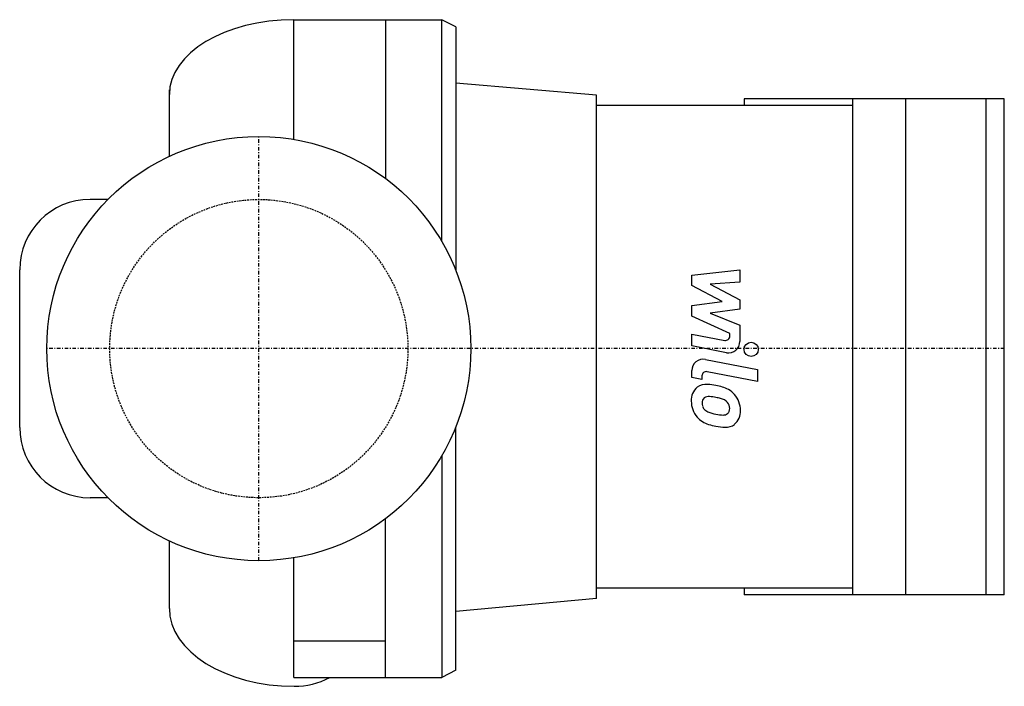
# Model space of a CAD drawing. Extents: x -34 to 106, y -48 to 47.
import ezdxf

# ---------------------------------------------------------------- set-up
doc = ezdxf.new("R2010")
doc.units = 0
doc.linetypes.add('DASHDOT', pattern=[1, 0.5, -0.25, 0, -0.25])
doc.linetypes.add('HIDDEN', pattern=[0.375, 0.25, -0.125])
doc.layers.get('0').update_dxf_attribs({"color": 124})
for name, color, linetype in [('CP_AXIS', 143, 'DASHDOT'), ('CP_DETAL', 33, 'Continuous'), ('cp_hidde', 203, 'HIDDEN')]:
    doc.layers.add(name, color=color, linetype=linetype)

msp = doc.modelspace()

# ---------------------------------------------------------------- linework, layer by layer
at = {"extrusion": (0, 1, 0)}
for p, q in [((5, 46.75), (18, 46.75)), ((18, 46.75), (26, 46.75)), ((28, 45.75), (26, 46.75)), ((48, 36), (28, 37.75)), ((48, -35.52), (48, 36)), ((106, 35.5), (69.02, 35.5)), ((69.02, 35.5), (69.02, 34.54)), ((84.48, -35), (84.48, 35.5)), ((92.01, -35), (92.01, 35.5)), ((103.4, -35), (103.4, 35.5)), ((106, -35), (106, 35.5)), ((84.48, 34.54), (48, 34.54)), ((26, -15.27), (26, -46.75)), ((84.48, -34.06), (48, -34.06)), ((69.02, -34.06), (69.02, -35)), ((106, -35), (69.02, -35)), ((48, -35.52), (28, -37.35)), ((5, -41.53), (18, -41.53)), ((28, -45.71), (26, -46.75)), ((5, -46.75), (18, -46.75)), ((18, -46.75), (26, -46.75))]:
    msp.add_line(p, q, dxfattribs=at)
for p, q in [((5, 29.73), (5, 46.75)), ((18, 46.75), (18, 24.19)), ((28, 45.75), (28, 11.18)), ((-12.72, 27.34), (-12.72, 36.77)), ((-21.44, 21.2), (-24, 21.2)), ((-34, -11.2), (-34, 11.2)), ((28, -45.71), (28, -11.18)), ((-21.44, -21.2), (-24, -21.2)), ((18, -46.75), (18, -24.19)), ((-12.72, -36.92), (-12.72, -27.34)), ((5, -46.75), (5, -29.73))]:
    msp.add_line(p, q)
at = {"extrusion": (0, -1, 0)}
msp.add_line((26, 15.27), (26, 46.75), dxfattribs=at)
msp.add_circle((0, 0), 30.15)
for centre, major_axis, ratio, start_param, end_param in [((5, 36.1), (-17.72, 0), 0.600937, -1.570796, 0), ((-24, 11.2), (0, 10), 1, 0, 1.570796), ((-24, -11.2), (-10, 0), 1, 0, 1.570796), ((5.03, -36.92), (-17.75, 0), 0.624259, 0, 1.570796), ((5.03, -37.46), (-10.68, 0), 0.98716, 1.570796, 2.062734)]:
    msp.add_ellipse(centre, major_axis=major_axis, ratio=ratio, start_param=start_param, end_param=end_param)
at = {"layer": 'CP_AXIS'}
for p, q in [((0, -30.15), (0, 30.15)), ((106, 0), (-30.15, 0))]:
    msp.add_line(p, q, dxfattribs=at)
at = {"layer": 'CP_DETAL'}
for p, q in [((61.57, 10.46), (68.41, 11.18)), ((61.57, 8.97), (61.57, 10.46)), ((68.41, 11.18), (68.41, 9.42)), ((65.86, 6.71), (61.57, 8.97)), ((68.41, 9.42), (64.18, 9.14)), ((64.18, 9.14), (68.41, 6.93)), ((61.57, 6.11), (65.86, 6.71)), ((61.57, 4.62), (61.57, 6.11)), ((68.41, 6.93), (68.41, 5.6)), ((66.96, 2.17), (61.57, 4.62)), ((68.41, 5.6), (64.18, 5.02)), ((64.18, 5.02), (68.41, 3.31)), ((68.41, 3.31), (68.41, 1.02)), ((61.57, 2.07), (66.24, 1.17)), ((61.57, 0.37), (61.57, 2.07)), ((66.96, 1.77), (66.96, 2.17)), ((66.49, -0.58), (61.57, 0.37)), ((63.5, -1.54), (70.91, -2.98)), ((61.57, -4.12), (61.57, -3.13)), ((63.01, -4.41), (61.57, -4.12)), ((63.01, -3.88), (63.01, -4.41)), ((70.91, -4.68), (63.74, -3.29)), ((70.91, -2.98), (70.91, -4.68))]:
    msp.add_line(p, q, dxfattribs=at)
msp.add_circle((70.01, -0.11), 1.01, dxfattribs=at)
for centre, radius, start, end in [((66.36, 1.77), 0.608, 259.1282, 0.0361), ((66.79, 1.01), 1.62, 259.1463, 0.1097), ((63.19, -3.13), 1.62, 79.0042, 180), ((63.62, -3.88), 0.608, 79.0041, 180), ((63.78, -7.28), 2.29, 129.1176, 184.2411), ((63.6, -7.2), 2.12, 83.443, 126.7902), ((63.35, -13.19), 8.11, 78.3333, 86.5259), ((64.07, -11.16), 5.99, 63.1115, 81.0742), ((63.95, -7.88), 1.07, 83.0647, 125.6723), ((63.76, -12.7), 5.89, 77.8511, 86.8316), ((63.25, -16.07), 9.29, 75.0104, 79.1866), ((65.22, -8.6), 3.18, 40.4936, 60.8647), ((65.09, -8.76), 3.39, 359.3287, 41.1984), ((64.97, -7.47), 3.48, 179.6738, 220.639), ((63.89, -7.67), 0.861, 130.254, 184.7357), ((66.03, -7.52), 3.01, 184.1845, 192.2301), ((64.29, -7.79), 1.26, 197.2372, 220.2783), ((65.29, -8.9), 1.84, 42.3225, 78.5446), ((65.7, -8.48), 1.26, 358.6944, 40.5967), ((64.89, -7.51), 3.39, 221.0023, 254.0583), ((64.49, -7.59), 1.54, 221.1381, 244.8162), ((65.88, -4.27), 5.14, 246.5302, 260.0633), ((66.2, -2.94), 6.51, 259.3761, 268.4794), ((66.05, -8.42), 1.02, 268.4755, 305.933), ((66.18, -8.66), 0.753, 308.8919, 338.6227), ((65.8, -8.53), 1.15, 339.364, 1.2833), ((66.14, -8.96), 2.35, 309.8625, 3.7877), ((66.88, -1.16), 10.04, 253.0634, 259.1605), ((66.45, -4.3), 6.88, 257.7846, 268.7587), ((66.4, -9.11), 2.07, 267.2175, 306.9176)]:
    msp.add_arc(centre, radius, start, end, dxfattribs=at)
at = {"layer": 'cp_hidde'}
msp.add_circle((0, 0), 21.2, dxfattribs=at)

doc.saveas('drawing.dxf')
